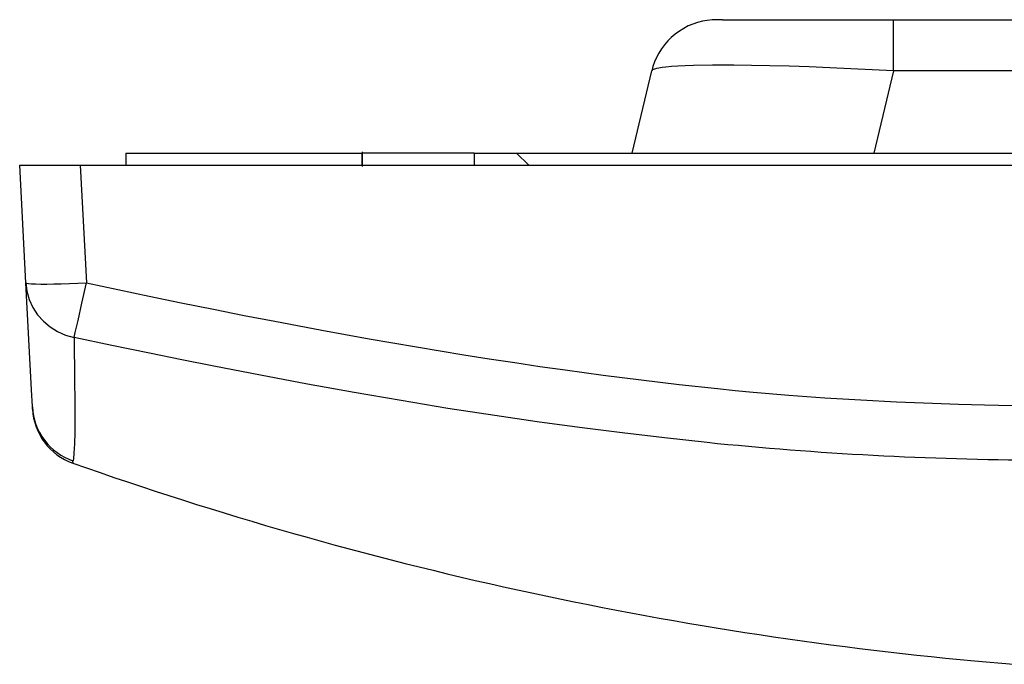
# Model space of a CAD drawing. Extents: x 0 to 420, y 0 to 297.
# Drawn here: x 52 to 69, y 29 to 40 of the extents above; entities that cross this region are included whole.
import ezdxf

# ---------------------------------------------------------------- set-up
doc = ezdxf.new("R2010")
doc.units = 0
doc.linetypes.add('DASHDOT', pattern=[18.5, 12, -3, 0.5, -3])
doc.layers.get('0').update_dxf_attribs({"linetype": 'CONTINUOUS'})

msp = doc.modelspace()

# ---------------------------------------------------------------- linework, layer by layer
at = {"color": 7}
for p, q in [((63.885212, 39.795021), (66.707558, 39.795021)), ((66.707558, 39.795021), (123.87072, 39.795021)), ((66.707558, 38.949802), (66.707558, 39.795021)), ((62.396484, 37.59502), (62.719051, 38.949802)), ((66.707558, 38.949802), (66.384995, 37.59502)), ((123.87072, 38.949802), (66.707558, 38.949802)), ((54.039139, 37.59502), (57.93914, 37.59502)), ((54.039139, 37.59502), (54.039139, 37.39502)), ((59.789139, 37.59502), (57.93914, 37.59502)), ((57.93914, 37.39502), (57.93914, 37.59502)), ((59.789139, 37.59502), (60.48914, 37.59502)), ((59.789139, 37.59502), (59.789139, 37.39502)), ((60.68914, 37.39502), (60.48914, 37.59502)), ((60.48914, 37.59502), (70.089142, 37.59502)), ((52.289139, 37.39502), (53.287769, 37.39502)), ((52.390789, 35.455437), (52.289139, 37.39502)), ((53.287769, 37.39502), (137.290512, 37.39502)), ((53.287769, 37.39502), (53.38942, 35.455437)), ((52.483479, 33.686775), (52.390789, 35.455437)), ((53.315781, 35.11869), (53.38942, 35.455437)), ((53.251652, 34.831944), (53.315781, 35.11869)), ((53.205982, 34.634743), (53.251652, 34.831944)), ((53.185593, 34.552734), (53.205982, 34.634743)), ((52.497883, 33.41198), (52.483479, 33.686775)), ((52.498745, 33.395523), (52.497883, 33.41198)), ((52.500084, 33.369949), (52.498745, 33.395523)), ((53.163246, 32.506104), (53.163849, 32.50383)), ((53.163914, 32.503628), (53.165886, 32.47879)), ((68.04599, 29.218136), (68.68914, 29.161182))]:
    msp.add_line(p, q, dxfattribs=at)
at = {"color": 7, "linetype": 'DASHDOT'}
msp.add_line((57.93914, 37.61507), (57.93914, 37.37447), dxfattribs=at)
at = {"color": 7}
for points in [[(63.885349, 39.795017), (63.773552, 39.794098), (63.717838, 39.791859), (63.634712, 39.784126), (63.555496, 39.770123), (63.477482, 39.749947), (63.398972, 39.723442), (63.322685, 39.691227), (63.247765, 39.652592), (63.176018, 39.608307), (63.107483, 39.55835), (63.042999, 39.503277), (62.983284, 39.443756), (62.928307, 39.379837), (62.879208, 39.313107), (62.835266, 39.24287), (62.797749, 39.171616), (62.765541, 39.097828), (62.739735, 39.024803), (62.71912, 38.950104)], [(66.707558, 38.949802), (66.00592, 38.987053), (65.660103, 39.002686), (65.320404, 39.016144), (64.989281, 39.02729), (64.669395, 39.035969), (64.363609, 39.042042), (64.074883, 39.045372), (63.721649, 39.04533), (63.411221, 39.039944), (63.27422, 39.035194), (63.150459, 39.029057), (63.045807, 39.021923), (62.954578, 39.013538), (62.890636, 39.005783), (62.836395, 38.997219), (62.796818, 38.989002), (62.76519, 38.980183), (62.74823, 38.973824), (62.735077, 38.967205), (62.72414, 38.958691), (62.719051, 38.949802)], [(52.390793, 35.455429), (52.401306, 35.448547), (52.43187, 35.442871), (52.481857, 35.438507), (52.550262, 35.435539), (52.635681, 35.434044), (52.736389, 35.434044), (52.850357, 35.435539), (52.97525, 35.438507), (53.108551, 35.442871), (53.247543, 35.448547), (53.38942, 35.455429)], [(52.390793, 35.455429), (52.408844, 35.314301), (52.447784, 35.177292), (52.506775, 35.047318), (52.584557, 34.927147), (52.679474, 34.819336), (52.789513, 34.726196), (52.912323, 34.649689), (53.045296, 34.591461), (53.185593, 34.552734)], [(53.38942, 35.455437), (54.423836, 35.2356), (54.954872, 35.125698), (55.486313, 35.017887), (55.99152, 34.917522), (56.497116, 34.819267), (57.276279, 34.672379), (58.056377, 34.531158), (58.837395, 34.396023), (59.619297, 34.267391), (60.038509, 34.201302), (60.457962, 34.137268), (60.873951, 34.075882), (61.290165, 34.016636), (61.917679, 33.931557), (62.545696, 33.851696), (63.174213, 33.77726), (63.803242, 33.708462)], [(53.185593, 34.552734), (53.196178, 33.831032), (53.198524, 33.51445), (53.198742, 33.233395), (53.196705, 32.992531), (53.192287, 32.796608)], [(63.633904, 32.82275), (62.931473, 32.896744), (62.230064, 32.978172), (61.529629, 33.066692), (60.830116, 33.161957), (60.131489, 33.263607), (59.356236, 33.383617), (58.581997, 33.510582), (57.80872, 33.644012), (57.036354, 33.783413), (56.264843, 33.928288), (55.49411, 34.078144), (54.962997, 34.184135), (54.432182, 34.292107), (53.80875, 34.421291), (53.185593, 34.552734)], [(63.803242, 33.708462), (64.098328, 33.678585), (64.393608, 33.650703), (64.984673, 33.600655), (65.576355, 33.557781), (66.168564, 33.521534), (66.761185, 33.491371), (67.354103, 33.46674), (67.783157, 33.452061), (68.212288, 33.439777), (68.673012, 33.42902), (69.133781, 33.420525)], [(53.192287, 32.796608), (53.185326, 32.646439), (53.176983, 32.552032), (53.171391, 32.521381), (53.169613, 32.517056), (53.168751, 32.51601)]]:
    msp.add_lwpolyline(points, dxfattribs=at)
for centre, radius, start, end in [((53.496712, 33.460716), 1.000015, 183.000579, 250.855128), ((53.498852, 33.421867), 1.000124, 183.003338, 250.553534), ((69.425934, 89.778214), 57.248622, 264.193326, 269.698936), ((53.165485, 32.511375), 0.005231, 54.838913, 244.440002), ((73.738312, 90.751068), 61.795394, 250.555692, 264.714695)]:
    msp.add_arc(centre, radius, start, end, dxfattribs=at)

doc.saveas('drawing.dxf')
